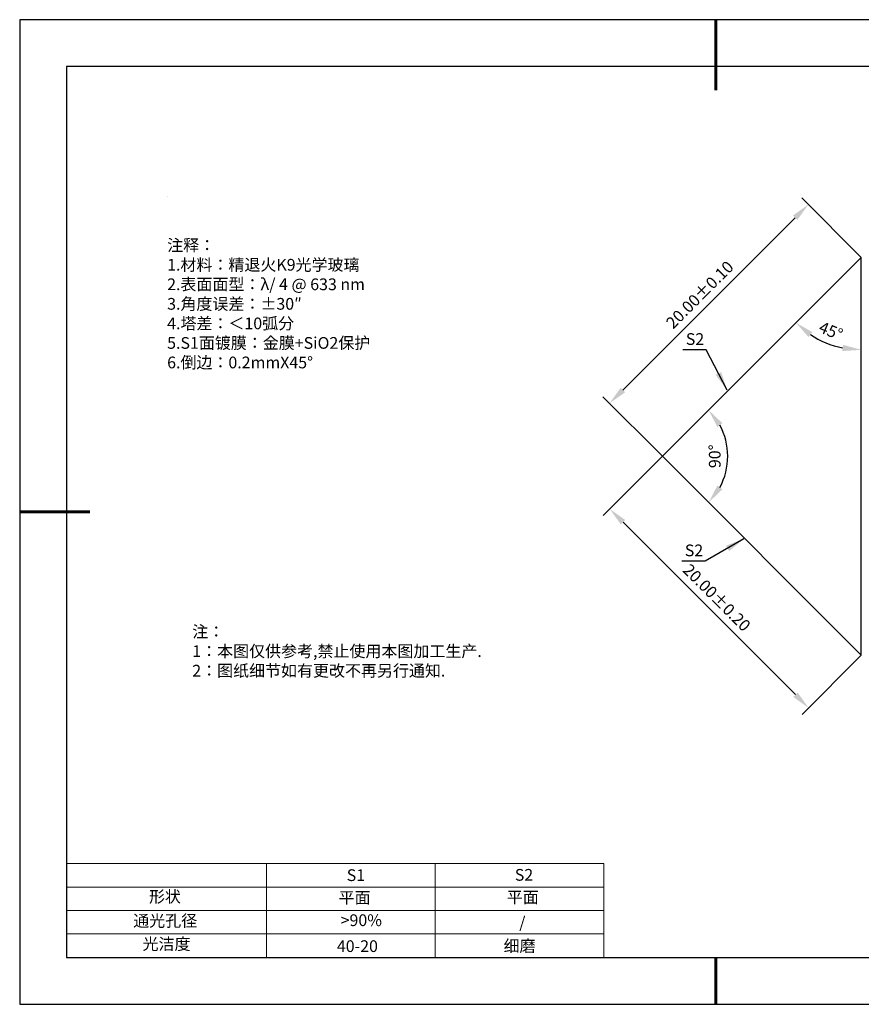
# Model space of a CAD drawing. Units: millimetres. Extents: x 411 to 708, y -5 to 205.
# Drawn here: x 411 to 590, y -5 to 205 of the extents above; entities that cross this region are included whole.
import ezdxf

# ---------------------------------------------------------------- set-up
doc = ezdxf.new("R2010")
doc.units = ezdxf.units.MM
doc.header["$PDSIZE"] = -1
for name, color, linetype in [('1轮廓实线层', 7, 'Continuous'), ('6文字层', 3, 'Continuous'), ('细实线层', 7, 'Continuous')]:
    doc.layers.add(name, color=color, linetype=linetype)
for name, color, linetype, lineweight in [('2细线层', 4, 'Continuous', 15), ('7标注层', 4, 'Continuous', 5), ('粗实线层', 7, 'Continuous', 25)]:
    doc.layers.add(name, color=color, linetype=linetype, lineweight=lineweight)
doc.styles.add('TH-GBD2M', font='calibri.ttf', dxfattribs={"width": 0.8, "height": 2.5})
doc.styles.add('标准', font='txt', dxfattribs={"height": 9.59})
doc.dimstyles.new('TH-GBD2M', dxfattribs={"dimtxt": 2.5, "dimasz": 4, "dimexe": 2, "dimexo": 0, "dimgap": 1.5, "dimtad": 1, "dimlfac": 0.333333, "dimzin": 1, "dimdsep": 46, "dimtxsty": 'TH-GBD2M', "dimcen": 0, "dimclrt": 3, "dimadec": 0, "dimazin": 0, "dimtfac": 1, "dimtofl": 0, "dimtmove": 0, "dimatfit": 3, "dimfxl": 1, "dimtolj": 1, "dimtzin": 0, "dimarcsym": 0})

# ---------------------------------------------------------------- blocks, each defined once
blk = doc.blocks.new('*D9')
at = {"layer": '7标注层', "color": 0, "lineweight": -2, "transparency": 16777216}
for p, q in [((590.12, 154.75), (577.42, 167.46)), ((539.24, 126.44), (576.01, 163.21)), ((547.7, 112.33), (534.99, 125.03))]:
    blk.add_line(p, q, dxfattribs=at)
at = {"layer": '7标注层', "color": 0, "transparency": 16777216}
for points in [[(575.54, 163.68), (576.48, 162.74), (578.84, 166.04)], [(538.77, 126.92), (539.71, 125.97), (536.41, 123.62)]]:
    blk.add_solid(points, dxfattribs=at)
at = {"layer": 'Defpoints', "color": 0, "transparency": 16777216}
for p in [(578.84, 166.04), (590.12, 154.75), (547.7, 112.33)]:
    blk.add_point(p, dxfattribs=at)
at = {"layer": '7标注层', "color": 3, "transparency": 16777216, "insert": (555.66, 146.79), "char_height": 2.5, "attachment_point": 5, "rotation": 45, "style": 'TH-GBD2M'}
blk.add_mtext('\\A1;20.00%%p0.10', dxfattribs=at)
blk = doc.blocks.new('*D10')
at = {"layer": '7标注层', "color": 0, "lineweight": -2, "transparency": 16777216}
for p, q in [((547.7, 112.33), (535.04, 99.68)), ((539.29, 98.26), (576.05, 61.49)), ((590.12, 69.9), (577.47, 57.25))]:
    blk.add_line(p, q, dxfattribs=at)
at = {"layer": '7标注层', "color": 0, "transparency": 16777216}
for points in [[(539.76, 98.73), (538.81, 97.79), (536.46, 101.09)], [(576.53, 61.96), (575.58, 61.02), (578.88, 58.66)]]:
    blk.add_solid(points, dxfattribs=at)
at = {"layer": 'Defpoints', "color": 0, "transparency": 16777216}
for p in [(547.7, 112.33), (590.12, 69.9), (578.88, 58.66)]:
    blk.add_point(p, dxfattribs=at)
at = {"layer": '7标注层', "color": 3, "transparency": 16777216, "insert": (559.29, 82.19), "char_height": 2.5, "attachment_point": 5, "rotation": 315, "style": 'TH-GBD2M'}
blk.add_mtext('\\A1;20.00%%p0.20', dxfattribs=at)
blk = doc.blocks.new('*D12')
at = {"layer": '7标注层', "color": 0, "lineweight": -2, "transparency": 16777216}
blk.add_arc((590.12, 154.75), 19.73, 236.6382, 258.3618, dxfattribs=at)
at = {"layer": '7标注层', "color": 0, "transparency": 16777216}
for points in [[(578.85, 137.76), (579.7, 138.8), (576.17, 140.81)], [(586.21, 136.1), (586.08, 134.77), (590.12, 135.03)]]:
    blk.add_solid(points, dxfattribs=at)
at = {"layer": 'Defpoints', "color": 0, "transparency": 16777216}
for p in [(590.12, 154.75), (590.12, 154.75), (580.26, 137.67), (547.7, 112.33), (590.12, 69.9)]:
    blk.add_point(p, dxfattribs=at)
at = {"layer": '7标注层', "color": 3, "transparency": 16777216, "insert": (583.63, 139.09), "char_height": 2.5, "attachment_point": 5, "rotation": 337.5, "style": 'TH-GBD2M'}
blk.add_mtext('\\A1;45°', dxfattribs=at)
blk = doc.blocks.new('*D13')
at = {"layer": '7标注层', "color": 0, "lineweight": -2, "transparency": 16777216}
blk.add_arc((547.7, 112.33), 13.93, 331.5047, 28.4953, dxfattribs=at)
at = {"layer": '7标注层', "color": 0, "transparency": 16777216}
for points in [[(559.41, 118.58), (560.48, 119.38), (557.55, 122.18)], [(560.48, 105.28), (559.41, 106.08), (557.55, 102.48)]]:
    blk.add_solid(points, dxfattribs=at)
at = {"layer": 'Defpoints', "color": 0, "transparency": 16777216}
for p in [(590.12, 154.75), (547.7, 112.33), (547.7, 112.33), (561.15, 108.72), (590.12, 69.9)]:
    blk.add_point(p, dxfattribs=at)
at = {"layer": '7标注层', "color": 3, "transparency": 16777216, "insert": (558.85, 112.33), "char_height": 2.5, "attachment_point": 5, "rotation": 90, "style": 'TH-GBD2M'}
blk.add_mtext('\\A1;90°', dxfattribs=at)
blk = doc.blocks.new('*X14')
at = {"layer": '粗实线层', "lineweight": 60}
for p, q in [((0, 105), (0, 90)), ((-148.5, 0), (-133.5, 0)), ((0, -105), (0, -95))]:
    blk.add_line(p, q, dxfattribs=at)
at = {"layer": '粗实线层'}
for p, q in [((-138.5, 95), (-138.5, -95)), ((138.5, 95), (-138.5, 95)), ((-138.5, -95), (138.5, -95))]:
    blk.add_line(p, q, dxfattribs=at)
at = {"layer": '细实线层'}
for p, q in [((148.5, 105), (-148.5, 105)), ((-148.5, 105), (-148.5, -105)), ((-148.5, -105), (148.5, -105))]:
    blk.add_line(p, q, dxfattribs=at)

msp = doc.modelspace()

# ---------------------------------------------------------------- linework, layer by layer
at = {"layer": '1轮廓实线层'}
for p, q in [((590.122, 154.755), (547.696, 112.329)), ((590.122, 69.902), (590.122, 154.755)), ((547.696, 112.329), (590.122, 69.902)), ((557.559, 5.445), (697.559, 5.445))]:
    msp.add_line(p, q, dxfattribs=at)
at = {"layer": '2细线层'}
for p, q in [((420.559, 25.445), (535.205, 25.445)), ((463.205, 25.445), (463.205, 5.445)), ((499.205, 25.445), (499.205, 5.445)), ((535.205, 25.445), (535.205, 5.445)), ((420.559, 20.445), (535.205, 20.445)), ((420.559, 15.445), (535.205, 15.445)), ((420.559, 10.445), (535.205, 10.445))]:
    msp.add_line(p, q, dxfattribs=at)
at = {"layer": '7标注层'}
msp.add_line((442.019, 167.746), (442.019, 167.746), dxfattribs=at)

# ---------------------------------------------------------------- block references
at = {"layer": '6文字层'}
msp.add_blockref('*X14', (559.059, 100.445), dxfattribs=at)

# ---------------------------------------------------------------- texts
at = {"layer": '6文字层', "color": 3, "insert": (488.732, 144.84), "char_height": 2.5, "attachment_point": 5, "style": 'TH-GBD2M'}
msp.add_mtext_dynamic_manual_height_columns('\\pxsm1,ql;{\\fSimSun|b1|i0|c134|p34;注释：\\fCalibri|b1|i0|c0|p34; \\P1.\\fSimSun|b1|i0|c134|p34;材料：精退火\\fCalibri|b1|i0|c0|p34;K9\\fSimSun|b1|i0|c134|p34;光学玻璃\\fCalibri|b1|i0|c0|p34;                                                 \\P2.\\fSimSun|b1|i0|c134|p34;表面面型：\\fCalibri|b1|i0|c0|p34;λ/ 4 @ 633 nm            \\P3.\\fSimSun|b1|i0|c134|p34;角度误差：\\fCalibri|b1|i0|c0|p34;%%P30″\\P4.\\fSimSun|b1|i0|c134|p34;塔差：＜\\fCalibri|b1|i0|c0|p34;10\\fSimSun|b1|i0|c134|p34;弧分\\fCalibri|b1|i0|c0|p34;\\P5.S1\\fSimSun|b1|i0|c134|p34;面镀膜：金膜\\fCalibri|b1|i0|c0|p34;+SiO2\\fSimSun|b1|i0|c134|p34;保护\\fCalibri|b1|i0|c0|p34;  \\P6.\\fSimSun|b1|i0|c134|p34;倒边：\\fCalibri|b1|i0|c0|p34;0.2mmX45°}', width=93.42571, gutter_width=1, heights=[126.523], dxfattribs=at)
at = {"layer": '6文字层', "insert": (447.378, 76.183), "char_height": 2.5, "attachment_point": 1, "style": '标准'}
msp.add_mtext_dynamic_manual_height_columns('\\pxqj;{\\fSimSun|b1|i0|c134|p2;\\C1;注：\\P1：本图仅供参考,禁止使用本图加工生产.\\P2：图纸细节如有更改不再另行通知.}', width=114.67031, gutter_width=1, heights=[0], dxfattribs=at)
at = {"layer": '6文字层', "attachment_point": 1}
for s, width, insert, char_height in [('{\\fSimSun|b1|i0|c0|p34;S1}', 24.72262, (480.33, 24.234), 2.5), ('{\\fSimSun|b1|i0|c0|p34;S2}', 21.29572, (516.192, 24.303), 2.5), ('{\\fSimSun|b1|i0|c134|p34;形状}', 13.96779, (438.139, 19.653), 2.5), ('{\\fSimSun|b1|i0|c134|p34;平面}', 21.8361, (478.598, 19.437), 2.5), ('{\\fSimSun|b1|i0|c134|p34;平面}', 16.12894, (514.489, 19.528), 2.5), ('{\\fSimSun|b1|i0|c134|p34;通光孔径}', 15.56923, (434.781, 14.508), 2.5), ('\\pxsm1,ql;{\\fSimSun|b1|i0|c134|p34;\\C3;>90%}', 25.43244, (479.028, 14.629), 2.5), ('{\\fSimSun|b1|i0|c134|p34;\\C3;/}', 25.43244, (517.134, 14.164), 2.5), ('{\\fSimSun|b1|i0|c134|p34;光洁度}', 16.39629, (436.777, 9.559), 2.5), ('{\\fSimSun|b1|i0|c134|p34;\\H1.25x;40-20}', 19.16365, (478.234, 9.098), 2), ('{\\fSimSun|b1|i0|c134|p34;\\H1.25x;细磨}', 19.16365, (513.796, 9.143), 2)]:
    msp.add_mtext_dynamic_manual_height_columns(s, width=width, gutter_width=17.5, heights=[0], dxfattribs=dict(at, insert=insert, char_height=char_height))
at = {"layer": '7标注层', "color": 3, "insert": (554.64, 137.332), "char_height": 2.5, "width": 4.14896, "attachment_point": 5, "style": 'TH-GBD2M'}
msp.add_mtext('\\A1;S2', dxfattribs=at)
at = {"layer": '7标注层', "color": 3, "insert": (554.429, 92.252), "char_height": 2.5, "attachment_point": 5, "style": 'TH-GBD2M'}
msp.add_mtext('\\A1;S2', dxfattribs=at)

# ---------------------------------------------------------------- dimensions: what is measured, and where the dimension line sits
at = {"layer": '7标注层'}
dim = msp.add_aligned_dim(p1=(547.696, 112.329), p2=(590.122, 154.755), distance=15.962, text='<>%%p0.10', dimstyle='TH-GBD2M', dxfattribs=at)
dim.commit()
dim.dimension.update_dxf_attribs({"geometry": '*D9', "text_midpoint": (555.656, 146.795)})
for base, line1, line2, picture, middle in [((580.259, 137.672), ((590.122, 69.902), (590.122, 154.755)), ((590.122, 154.755), (547.696, 112.329)), '*D12', (583.633, 139.088)), ((561.155, 108.722), ((590.122, 154.755), (547.696, 112.329)), ((547.696, 112.329), (590.122, 69.902)), '*D13', (558.849, 112.329))]:
    dim = msp.add_angular_dim_2l(base=base, line1=line1, line2=line2, dimstyle='TH-GBD2M', dxfattribs=at)
    dim.commit()
    dim.dimension.update_dxf_attribs({"geometry": picture, "text_midpoint": middle})
dim = msp.add_linear_dim(base=(578.883, 58.663), p1=(547.696, 112.329), p2=(590.122, 69.902), angle=315, text='<>%%p0.20', dimstyle='TH-GBD2M', dxfattribs=at)
dim.commit()
dim.dimension.update_dxf_attribs({"geometry": '*D10', "text_midpoint": (557.325, 80.222), "dimtype": 161})

# ---------------------------------------------------------------- leaders
for points in [[(561.481, 126.451), (557.041, 135.008), (552.016, 135.008)], [(565.058, 94.705), (556.83, 89.928), (551.805, 89.928)]]:
    msp.add_leader(points, dimstyle='TH-GBD2M', override={"dimgap": 1.5, "dimtad": 0, "dimtxsty": 'TH-GBD2M'}, dxfattribs=at)

doc.saveas('drawing.dxf')
